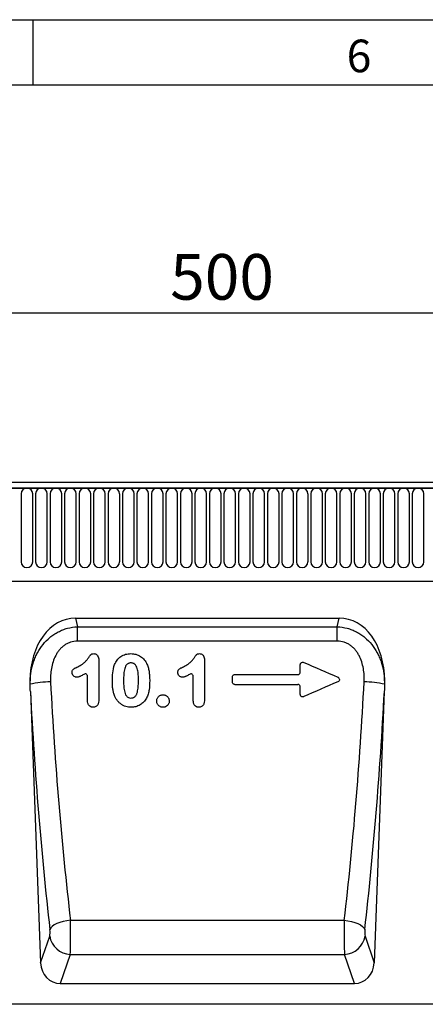
# Model space of a CAD drawing. Units: millimetres. Extents: x 75 to 2100, y 0 to 1460.
# Drawn here: x 1295 to 1450, y 1083 to 1460 of the extents above; entities that cross this region are included whole.
import ezdxf

# ---------------------------------------------------------------- set-up
doc = ezdxf.new("R2010")
doc.units = ezdxf.units.MM
doc.header["$LTSCALE"] = 5
doc.layers.get('0').update_dxf_attribs({"color": 1})
doc.layers.add('132352', color=7, linetype='Continuous')
doc.layers.add('DIMENSION', color=3, linetype='Continuous')
doc.styles.add('SLDTEXTSTYLE0', font='TXT', dxfattribs={"width": 0.605})
doc.dimstyles.new('SLDDIMSTYLE0', dxfattribs={"dimtxt": 17.5, "dimasz": 12.5, "dimexe": 0, "dimexo": 0.0625, "dimgap": 4.375, "dimtad": 1, "dimrnd": 1e-09, "dimzin": 12, "dimdsep": 46, "dimtxsty": 'SLDTEXTSTYLE0', "dimsah": 1, "dimcen": 0.09, "dimadec": 0, "dimazin": 3, "dimtfac": 1, "dimtofl": 0, "dimtmove": 0, "dimatfit": 3, "dimfxl": 0, "dimfrac": 2, "dimtolj": 1, "dimtzin": 12, "dimarcsym": 0})

# ---------------------------------------------------------------- blocks, each defined once
blk = doc.blocks.new('1037947-M_006__D')
at = {"layer": 'DIMENSION'}
for p, q in [((1122.62, 1288.66), (1122.62, 1352.62)), ((1622.62, 1290.19), (1622.62, 1352.62)), ((1122.62, 1347.62), (1622.62, 1347.62))]:
    blk.add_line(p, q, dxfattribs=at)
for points in [[(1122.62, 1347.62), (1135.12, 1345.7), (1135.12, 1349.54)], [(1622.62, 1347.62), (1610.12, 1349.54), (1610.12, 1345.7)]]:
    blk.add_solid(points, dxfattribs=at)
at = {"layer": 'DIMENSION', "insert": (1352.57, 1370.18), "char_height": 17.5, "attachment_point": 1, "style": 'SLDTEXTSTYLE0'}
blk.add_mtext('500', dxfattribs=at)
blk = doc.blocks.new('1037947-M_006_Front_view')
for p, q in [((308.09, 178.72), (-191.41, 178.72)), ((307.59, 180.85), (-190.91, 180.85)), ((-190.91, 178.72), (307.59, 178.72)), ((-18.82, 176.47), (-18.82, 150.47)), ((-14.35, 150.47), (-14.35, 176.47)), ((-13.27, 176.47), (-13.27, 150.47)), ((-8.8, 150.47), (-8.8, 176.47)), ((-7.72, 176.47), (-7.72, 150.47)), ((-3.25, 150.47), (-3.25, 176.47)), ((-2.17, 176.47), (-2.17, 150.47)), ((2.3, 150.47), (2.3, 176.47)), ((3.38, 176.47), (3.38, 150.47)), ((7.85, 150.47), (7.85, 176.47)), ((8.93, 176.47), (8.93, 150.47)), ((13.4, 150.47), (13.4, 176.47)), ((14.48, 176.47), (14.48, 150.47)), ((18.95, 150.47), (18.95, 176.47)), ((20.03, 176.47), (20.03, 150.47)), ((24.5, 150.47), (24.5, 176.47)), ((25.58, 176.47), (25.58, 150.47)), ((30.05, 150.47), (30.05, 176.47)), ((31.13, 176.47), (31.13, 150.47)), ((35.6, 150.47), (35.6, 176.47)), ((36.68, 176.47), (36.68, 150.47)), ((41.15, 150.47), (41.15, 176.47)), ((42.23, 176.47), (42.23, 150.47)), ((46.7, 150.47), (46.7, 176.47)), ((47.78, 176.47), (47.78, 150.47)), ((52.25, 150.47), (52.25, 176.47)), ((53.33, 176.47), (53.33, 150.47)), ((57.8, 150.47), (57.8, 176.47)), ((58.88, 176.47), (58.88, 150.47)), ((63.35, 150.47), (63.35, 176.47)), ((64.43, 176.47), (64.43, 150.47)), ((68.9, 150.47), (68.9, 176.47)), ((69.98, 176.47), (69.98, 150.47)), ((74.45, 150.47), (74.45, 176.47)), ((75.53, 176.47), (75.53, 150.47)), ((80, 150.47), (80, 176.47)), ((81.08, 176.47), (81.08, 150.47)), ((85.55, 150.47), (85.55, 176.47)), ((86.63, 176.47), (86.63, 150.47)), ((91.1, 150.47), (91.1, 176.47)), ((92.18, 176.47), (92.18, 150.47)), ((96.65, 150.47), (96.65, 176.47)), ((97.73, 176.47), (97.73, 150.47)), ((102.2, 150.47), (102.2, 176.47)), ((103.28, 176.47), (103.28, 150.47)), ((107.75, 150.47), (107.75, 176.47)), ((108.83, 176.47), (108.83, 150.47)), ((113.3, 150.47), (113.3, 176.47)), ((114.38, 176.47), (114.38, 150.47)), ((118.85, 150.47), (118.85, 176.47)), ((119.93, 176.47), (119.93, 150.47)), ((124.4, 150.47), (124.4, 176.47)), ((125.48, 176.47), (125.48, 150.47)), ((129.95, 150.47), (129.95, 176.47)), ((131.03, 176.47), (131.03, 150.47)), ((135.5, 150.47), (135.5, 176.47)), ((-160.69, 143.05), (159.34, 143.05)), ((-160.69, 143.05), (159.34, 143.05)), ((2.04, 128.85), (103.04, 128.85)), ((2.04, 128.85), (2.74, 125.56)), ((102.33, 125.56), (103.04, 128.85)), ((2.74, 120.05), (2.74, 125.56)), ((2.74, 125.56), (102.33, 125.56)), ((102.33, 120.05), (102.33, 125.56)), ((102.33, 120.05), (2.74, 120.05)), ((0.92, 108.06), (0.92, 108.07)), ((0.92, 108.05), (0.92, 108.06)), ((63.12, 107.24), (87.16, 107.24)), ((63.08, 103.44), (87.19, 103.44)), ((-15.26, 100.7), (-11.36, -3.27)), ((120.34, 100.7), (116.44, -3.27)), ((33.34, 97.11), (33.34, 97.12)), ((37.74, 97.12), (37.74, 97.11)), ((37.74, 97.11), (37.74, 97.11)), ((0.08, 13.04), (105, 13.04)), ((-11.36, -3.27), (-7.87, 6.95)), ((112.95, 6.95), (116.44, -3.27)), ((0, 0), (-3.8, -11.15)), ((0, 0), (105.08, 0)), ((108.88, -11.15), (105.08, 0)), ((-3.8, -11.15), (108.88, -11.15)), ((296.34, -19.15), (-202.66, -19.15))]:
    blk.add_line(p, q)
at = {"flags": 128}
for points in [[(2.86, 110.24), (2.89, 110.17), (2.92, 110.1), (2.94, 110.07)], [(0.08, 13.04), (-1.33, 12.85), (-2.7, 12.57), (-3.98, 12.2), (-5.13, 11.76), (-6.11, 11.26), (-6.9, 10.72), (-7.47, 10.14), (-7.8, 9.56)], [(105, 13.04), (106.41, 12.85), (107.78, 12.57), (109.06, 12.2), (110.21, 11.76), (111.19, 11.26), (111.98, 10.72), (112.55, 10.14), (112.88, 9.56)]]:
    blk.add_lwpolyline(points, dxfattribs=at)
for centre, radius, start, end in [((-16.59, 176.47), 2.23, 0, 180), ((-11.04, 176.47), 2.23, 0, 180), ((-5.49, 176.47), 2.23, 0, 180), ((0.06, 176.47), 2.23, 0, 180), ((5.61, 176.47), 2.23, 0, 180), ((11.16, 176.47), 2.23, 0, 180), ((16.71, 176.47), 2.23, 0, 180), ((22.26, 176.47), 2.23, 0, 180), ((27.81, 176.47), 2.23, 0, 180), ((33.36, 176.47), 2.23, 0, 180), ((38.91, 176.47), 2.23, 0, 180), ((44.46, 176.47), 2.23, 0, 180), ((50.01, 176.47), 2.23, 0, 180), ((55.56, 176.47), 2.23, 0, 180), ((61.11, 176.47), 2.23, 0, 180), ((66.66, 176.47), 2.23, 0, 180), ((72.21, 176.47), 2.23, 0, 180), ((77.76, 176.47), 2.23, 0, 180), ((83.31, 176.47), 2.23, 0, 180), ((88.86, 176.47), 2.23, 0, 180), ((94.41, 176.47), 2.23, 0, 180), ((99.96, 176.47), 2.23, 0, 180), ((105.51, 176.47), 2.23, 0, 180), ((111.06, 176.47), 2.23, 0, 180), ((116.61, 176.47), 2.23, 0, 180), ((122.16, 176.47), 2.23, 0, 180), ((127.71, 176.47), 2.23, 0, 180), ((133.26, 176.47), 2.23, 0, 180), ((-16.59, 150.47), 2.23, 180, 0), ((-11.04, 150.47), 2.23, 180, 0), ((-5.49, 150.47), 2.23, 180, 0), ((0.06, 150.47), 2.23, 180, 0), ((5.61, 150.47), 2.23, 180, 0), ((11.16, 150.47), 2.23, 180, 0), ((16.71, 150.47), 2.23, 180, 0), ((22.26, 150.47), 2.23, 180, 0), ((27.81, 150.47), 2.23, 180, 0), ((33.36, 150.47), 2.23, 180, 0), ((38.91, 150.47), 2.23, 180, 0), ((44.46, 150.47), 2.23, 180, 0), ((50.01, 150.47), 2.23, 180, 0), ((55.56, 150.47), 2.23, 180, 0), ((61.11, 150.47), 2.23, 180, 0), ((66.66, 150.47), 2.23, 180, 0), ((72.21, 150.47), 2.23, 180, 0), ((77.76, 150.47), 2.23, 180, 0), ((83.31, 150.47), 2.23, 180, 0), ((88.86, 150.47), 2.23, 180, 0), ((94.41, 150.47), 2.23, 180, 0), ((99.96, 150.47), 2.23, 180, 0), ((105.51, 150.47), 2.23, 180, 0), ((111.06, 150.47), 2.23, 180, 0), ((116.61, 150.47), 2.23, 180, 0), ((122.16, 150.47), 2.23, 180, 0), ((127.71, 150.47), 2.23, 180, 0), ((133.26, 150.47), 2.23, 180, 0), ((-6.93, 63.37), 41.05, 90.844, 101.8591), ((112.01, 63.37), 41.05, 78.1409, 89.156), ((0.31, 8.28), 8.29, 189.2069, 267.8787), ((104.77, 8.28), 8.29, 272.1213, 350.7931)]:
    blk.add_arc(centre, radius, start, end)
for centre, major_axis, ratio, start_param, end_param in [((5.07, 100.56), (-5.99, 27.97), 0.699148, 6.134674, 7.555065), ((100.01, 100.56), (5.99, 27.97), 0.699148, 5.011306, 6.431697), ((42.87, 125.46), (-11.3, 283.04), 0.181159, 1.638004, 1.972033), ((62.21, 125.46), (11.3, 283.04), 0.181159, 4.311152, 4.645182), ((34.99, 125.17), (-11.28, 291.04), 0.176195, 1.648135, 1.972437), ((70.09, 125.17), (11.28, 291.04), 0.176195, 4.310748, 4.635051), ((-0.22, 9.06), (-0.08, 10), 0.035288, 3.57766, 5.120592), ((105.3, 9.06), (0.08, 10), 0.035288, 1.162594, 2.705526), ((-8.09, 8.77), (-0.08, 2), 0.176195, 3.571098, 5.11403), ((113.17, 8.77), (0.08, 2), 0.176195, 1.169155, 2.712087), ((-3.26, -2.33), (2.88, 8.44), 0.897048, 1.974611, 3.438331), ((108.34, -2.33), (-2.88, 8.44), 0.897048, 2.844854, 4.308575)]:
    blk.add_ellipse(centre, major_axis=major_axis, ratio=ratio, start_param=start_param, end_param=end_param)
for points, knots in [([(-15.39, 104.8), (-15.34, 106.06), (-15.2, 107.31), (-14.75, 109.77), (-14.44, 110.98), (-13.82, 112.77), (-13.59, 113.36), (-13.09, 114.51), (-12.81, 115.07), (-11.92, 116.72), (-11.23, 117.77), (-9.63, 119.75), (-8.74, 120.65), (-7.28, 121.87), (-6.77, 122.25), (-5.71, 122.96), (-5.16, 123.29), (-4.03, 123.88), (-3.45, 124.14), (-2.26, 124.61), (-1.65, 124.81), (0.2, 125.31), (1.46, 125.5), (2.74, 125.56)], [0, 0, 0, 0, 0.125, 0.125, 0.25, 0.25, 0.3125, 0.3125, 0.375, 0.375, 0.5, 0.5, 0.625, 0.625, 0.6875, 0.6875, 0.75, 0.75, 0.8125, 0.8125, 0.875, 0.875, 1, 1, 1, 1]), ([(102.33, 125.56), (103.62, 125.5), (104.88, 125.31), (106.73, 124.81), (107.34, 124.61), (108.53, 124.14), (109.11, 123.88), (110.24, 123.29), (110.79, 122.96), (111.85, 122.25), (112.36, 121.87), (113.82, 120.65), (114.71, 119.75), (116.31, 117.77), (117, 116.72), (117.89, 115.07), (118.17, 114.51), (118.67, 113.36), (118.9, 112.77), (119.52, 110.98), (119.83, 109.77), (120.28, 107.31), (120.42, 106.06), (120.47, 104.8)], [0, 0, 0, 0, 0.125, 0.125, 0.1875, 0.1875, 0.25, 0.25, 0.3125, 0.3125, 0.375, 0.375, 0.5, 0.5, 0.625, 0.625, 0.6875, 0.6875, 0.75, 0.75, 0.875, 0.875, 1, 1, 1, 1]), ([(2.74, 120.05), (1.86, 120.05), (1, 119.92), (-0.05, 119.59), (-0.26, 119.51), (-0.67, 119.34), (-0.87, 119.25), (-1.45, 118.96), (-1.83, 118.74), (-2.55, 118.24), (-2.89, 117.96), (-3.53, 117.36), (-3.83, 117.05), (-4.4, 116.38), (-4.66, 116.03), (-5.15, 115.3), (-5.37, 114.92), (-5.99, 113.77), (-6.32, 112.97), (-6.87, 111.32), (-7.08, 110.46), (-7.39, 108.75), (-7.48, 107.89), (-7.58, 106.15), (-7.58, 105.29), (-7.53, 104.41)], [0, 0, 0, 0, 0.125, 0.125, 0.15625, 0.15625, 0.1875, 0.1875, 0.25, 0.25, 0.3125, 0.3125, 0.375, 0.375, 0.4375, 0.4375, 0.5, 0.5, 0.625, 0.625, 0.75, 0.75, 0.875, 0.875, 1, 1, 1, 1]), ([(112.61, 104.41), (112.66, 105.29), (112.66, 106.15), (112.56, 107.89), (112.47, 108.75), (112.16, 110.46), (111.95, 111.32), (111.4, 112.97), (111.07, 113.77), (110.45, 114.92), (110.23, 115.3), (109.74, 116.03), (109.48, 116.38), (108.91, 117.05), (108.61, 117.36), (107.97, 117.96), (107.63, 118.24), (106.91, 118.74), (106.53, 118.96), (105.94, 119.25), (105.75, 119.34), (105.34, 119.51), (105.13, 119.59), (104.08, 119.92), (103.22, 120.05), (102.33, 120.05)], [0, 0, 0, 0, 0.125, 0.125, 0.25, 0.25, 0.375, 0.375, 0.5, 0.5, 0.5625, 0.5625, 0.625, 0.625, 0.6875, 0.6875, 0.75, 0.75, 0.8125, 0.8125, 0.84375, 0.84375, 0.875, 0.875, 1, 1, 1, 1]), ([(2.86, 110.24), (3.47, 110.54), (4.08, 110.86), (4.92, 111.44), (5.19, 111.65), (5.7, 112.1), (5.93, 112.34), (6.39, 112.85), (6.6, 113.11), (6.91, 113.52), (7, 113.66), (7.2, 113.94), (7.3, 114.08), (7.5, 114.36), (7.61, 114.49), (7.76, 114.7), (7.81, 114.77), (7.93, 114.89), (7.99, 114.95), (8.13, 115.05), (8.21, 115.09), (8.37, 115.16), (8.45, 115.18), (8.7, 115.23), (8.87, 115.24), (9.04, 115.25)], [0, 0, 0, 0, 0.25, 0.25, 0.375, 0.375, 0.5, 0.5, 0.625, 0.625, 0.6875, 0.6875, 0.75, 0.75, 0.8125, 0.8125, 0.84375, 0.84375, 0.875, 0.875, 0.90625, 0.90625, 0.9375, 0.9375, 1, 1, 1, 1]), ([(9.04, 115.25), (9.19, 115.24), (9.33, 115.22), (9.61, 115.16), (9.75, 115.11), (10, 114.98), (10.12, 114.89), (10.33, 114.69), (10.42, 114.59), (10.67, 114.23), (10.77, 113.96), (10.91, 113.4), (10.93, 113.11), (10.94, 112.82)], [0, 0, 0, 0, 0.125, 0.125, 0.25, 0.25, 0.375, 0.375, 0.5, 0.5, 0.75, 0.75, 1, 1, 1, 1]), ([(17.01, 111.04), (17.27, 111.65), (17.57, 112.24), (18.17, 113.04), (18.39, 113.29), (18.87, 113.75), (19.13, 113.96), (19.68, 114.34), (19.97, 114.51), (20.58, 114.78), (20.89, 114.9), (21.53, 115.08), (21.86, 115.14), (22.53, 115.22), (22.86, 115.24), (23.2, 115.25)], [0, 0, 0, 0, 0.25, 0.25, 0.375, 0.375, 0.5, 0.5, 0.625, 0.625, 0.75, 0.75, 0.875, 0.875, 1, 1, 1, 1]), ([(23.2, 115.25), (23.86, 115.23), (24.51, 115.17), (25.45, 114.91), (25.77, 114.8), (26.37, 114.53), (26.65, 114.38), (27.2, 114.02), (27.46, 113.81), (27.94, 113.36), (28.16, 113.12), (28.57, 112.61), (28.76, 112.33), (29.1, 111.77), (29.25, 111.48), (29.4, 111.18)], [0, 0, 0, 0, 0.25, 0.25, 0.375, 0.375, 0.5, 0.5, 0.625, 0.625, 0.75, 0.75, 0.875, 0.875, 1, 1, 1, 1]), ([(43.36, 110.24), (43.97, 110.54), (44.58, 110.86), (45.42, 111.44), (45.69, 111.65), (46.2, 112.1), (46.43, 112.34), (46.89, 112.85), (47.1, 113.11), (47.41, 113.52), (47.5, 113.66), (47.7, 113.94), (47.8, 114.08), (48, 114.36), (48.11, 114.49), (48.26, 114.7), (48.31, 114.77), (48.43, 114.89), (48.49, 114.95), (48.63, 115.05), (48.71, 115.09), (48.87, 115.16), (48.95, 115.18), (49.2, 115.23), (49.37, 115.24), (49.54, 115.25)], [0, 0, 0, 0, 0.25, 0.25, 0.375, 0.375, 0.5, 0.5, 0.625, 0.625, 0.6875, 0.6875, 0.75, 0.75, 0.8125, 0.8125, 0.84375, 0.84375, 0.875, 0.875, 0.90625, 0.90625, 0.9375, 0.9375, 1, 1, 1, 1]), ([(49.54, 115.25), (49.69, 115.24), (49.83, 115.22), (50.11, 115.16), (50.25, 115.11), (50.5, 114.98), (50.62, 114.89), (50.83, 114.69), (50.92, 114.59), (51.17, 114.23), (51.27, 113.96), (51.41, 113.4), (51.43, 113.11), (51.44, 112.82)], [0, 0, 0, 0, 0.125, 0.125, 0.25, 0.25, 0.375, 0.375, 0.5, 0.5, 0.75, 0.75, 1, 1, 1, 1]), ([(0.72, 108.06), (0.72, 108.19), (0.73, 108.33), (0.78, 108.6), (0.82, 108.73), (0.93, 108.98), (1.01, 109.09), (1.2, 109.29), (1.3, 109.38), (1.52, 109.54), (1.64, 109.61), (1.88, 109.74), (2, 109.81), (2.36, 110), (2.61, 110.12), (2.86, 110.24)], [0, 0, 0, 0, 0.125, 0.125, 0.25, 0.25, 0.375, 0.375, 0.5, 0.5, 0.625, 0.625, 0.75, 0.75, 1, 1, 1, 1]), ([(16.14, 104.64), (16.14, 105.72), (16.18, 106.8), (16.42, 108.96), (16.64, 110.02), (17.01, 111.04)], [0, 0, 0, 0, 0.5, 0.5, 1, 1, 1, 1]), ([(23.26, 111.69), (23.09, 111.68), (22.92, 111.67), (22.59, 111.62), (22.42, 111.57), (22.11, 111.44), (21.97, 111.35), (21.7, 111.13), (21.59, 111.01), (21.38, 110.74), (21.3, 110.59), (21.15, 110.29), (21.08, 110.14), (20.91, 109.66), (20.83, 109.33), (20.48, 107.7), (20.45, 106.35), (20.44, 105.01)], [0, 0, 0, 0, 0.0625, 0.0625, 0.125, 0.125, 0.1875, 0.1875, 0.25, 0.25, 0.3125, 0.3125, 0.375, 0.375, 0.5, 0.5, 1, 1, 1, 1]), ([(26.14, 105.12), (26.14, 105.79), (26.13, 106.45), (26.04, 107.78), (25.96, 108.44), (25.74, 109.42), (25.65, 109.75), (25.41, 110.36), (25.25, 110.66), (24.93, 111.05), (24.82, 111.17), (24.55, 111.37), (24.4, 111.46), (24.09, 111.58), (23.93, 111.62), (23.59, 111.67), (23.43, 111.69), (23.26, 111.69)], [0, 0, 0, 0, 0.25, 0.25, 0.5, 0.5, 0.625, 0.625, 0.75, 0.75, 0.8125, 0.8125, 0.875, 0.875, 0.9375, 0.9375, 1, 1, 1, 1]), ([(29.4, 111.18), (29.61, 110.68), (29.79, 110.18), (30.07, 109.14), (30.17, 108.61), (30.32, 107.54), (30.36, 107.01), (30.42, 105.93), (30.44, 105.4), (30.44, 104.86)], [0, 0, 0, 0, 0.25, 0.25, 0.5, 0.5, 0.75, 0.75, 1, 1, 1, 1]), ([(41.22, 108.06), (41.22, 108.19), (41.23, 108.33), (41.28, 108.6), (41.32, 108.73), (41.43, 108.98), (41.51, 109.09), (41.7, 109.29), (41.8, 109.38), (42.02, 109.54), (42.14, 109.61), (42.38, 109.74), (42.5, 109.81), (42.86, 110), (43.11, 110.12), (43.36, 110.24)], [0, 0, 0, 0, 0.125, 0.125, 0.25, 0.25, 0.375, 0.375, 0.5, 0.5, 0.625, 0.625, 0.75, 0.75, 1, 1, 1, 1]), ([(88.14, 110.98), (88.14, 111.06), (88.15, 111.14), (88.18, 111.3), (88.21, 111.38), (88.32, 111.59), (88.44, 111.72), (88.71, 111.89), (88.87, 111.94), (89.19, 111.96), (89.35, 111.93), (89.5, 111.86)], [0, 0, 0, 0, 0.125, 0.125, 0.25, 0.25, 0.5, 0.5, 0.75, 0.75, 1, 1, 1, 1]), ([(88.14, 108.21), (88.14, 108.31), (88.14, 108.42), (88.14, 108.53), (88.14, 108.96), (88.14, 109.38), (88.14, 109.81), (88.14, 110.2), (88.14, 110.59), (88.14, 110.98)], [0.000967384, 0.000967384, 0.000967384, 0.000967384, 0.001287168, 0.001287168, 0.001287168, 0.002574336, 0.002574336, 0.002574336, 0.003746673, 0.003746673, 0.003746673, 0.003746673]), ([(2.54, 106.19), (2.42, 106.19), (2.3, 106.21), (2.06, 106.25), (1.94, 106.29), (1.62, 106.44), (1.42, 106.59), (1.09, 106.93), (0.95, 107.13), (0.81, 107.46), (0.78, 107.58), (0.73, 107.82), (0.72, 107.94), (0.72, 108.06)], [0, 0, 0, 0, 0.125, 0.125, 0.25, 0.25, 0.5, 0.5, 0.75, 0.75, 0.875, 0.875, 1, 1, 1, 1]), ([(5.18, 107.31), (4.77, 107.05), (4.35, 106.8), (3.81, 106.54), (3.7, 106.5), (3.48, 106.4), (3.37, 106.36), (3.14, 106.28), (3.02, 106.25), (2.78, 106.21), (2.66, 106.2), (2.54, 106.19)], [0, 0, 0, 0, 0.5, 0.5, 0.625, 0.625, 0.75, 0.75, 0.875, 0.875, 1, 1, 1, 1]), ([(6.64, 106.48), (6.64, 106.56), (6.63, 106.65), (6.59, 106.82), (6.56, 106.9), (6.45, 107.13), (6.33, 107.27), (6.02, 107.44), (5.85, 107.48), (5.5, 107.46), (5.33, 107.4), (5.18, 107.31)], [0, 0, 0, 0, 0.125, 0.125, 0.25, 0.25, 0.5, 0.5, 0.75, 0.75, 1, 1, 1, 1]), ([(43.04, 106.19), (42.92, 106.19), (42.8, 106.21), (42.56, 106.25), (42.44, 106.29), (42.12, 106.44), (41.92, 106.59), (41.59, 106.93), (41.45, 107.13), (41.31, 107.46), (41.28, 107.58), (41.23, 107.82), (41.22, 107.94), (41.22, 108.06)], [0, 0, 0, 0, 0.125, 0.125, 0.25, 0.25, 0.5, 0.5, 0.75, 0.75, 0.875, 0.875, 1, 1, 1, 1]), ([(45.68, 107.31), (45.27, 107.05), (44.85, 106.8), (44.31, 106.54), (44.2, 106.5), (43.98, 106.4), (43.87, 106.36), (43.64, 106.28), (43.52, 106.25), (43.28, 106.21), (43.16, 106.2), (43.04, 106.19)], [0, 0, 0, 0, 0.5, 0.5, 0.625, 0.625, 0.75, 0.75, 0.875, 0.875, 1, 1, 1, 1]), ([(47.14, 106.48), (47.14, 106.56), (47.13, 106.65), (47.09, 106.82), (47.06, 106.9), (46.95, 107.13), (46.83, 107.27), (46.52, 107.44), (46.35, 107.48), (46, 107.46), (45.83, 107.4), (45.68, 107.31)], [0, 0, 0, 0, 0.125, 0.125, 0.25, 0.25, 0.5, 0.5, 0.75, 0.75, 1, 1, 1, 1]), ([(62.14, 106.28), (62.14, 106.41), (62.16, 106.53), (62.26, 106.77), (62.33, 106.88), (62.52, 107.05), (62.63, 107.12), (62.86, 107.22), (62.99, 107.24), (63.12, 107.24)], [0, 0, 0, 0, 0.25, 0.25, 0.5, 0.5, 0.75, 0.75, 1, 1, 1, 1]), ([(62.14, 104.4), (62.14, 104.48), (62.14, 104.56), (62.14, 104.63), (62.14, 105.07), (62.14, 105.5), (62.14, 105.94), (62.14, 106.05), (62.14, 106.16), (62.14, 106.28)], [0.000969199, 0.000969199, 0.000969199, 0.000969199, 0.001197363, 0.001197363, 0.001197363, 0.002506232, 0.002506232, 0.002506232, 0.002846656, 0.002846656, 0.002846656, 0.002846656]), ([(87.16, 107.24), (87.28, 107.24), (87.41, 107.27), (87.65, 107.36), (87.76, 107.43), (87.94, 107.61), (88.01, 107.72), (88.11, 107.95), (88.14, 108.08), (88.14, 108.21)], [0, 0, 0, 0, 0.25, 0.25, 0.5, 0.5, 0.75, 0.75, 1, 1, 1, 1]), ([(102.47, 106.24), (102.56, 106.2), (102.64, 106.16), (102.8, 106.04), (102.87, 105.98), (103.06, 105.75), (103.14, 105.57), (103.16, 105.18), (103.11, 104.98), (102.88, 104.67), (102.72, 104.55), (102.54, 104.47)], [0, 0, 0, 0, 0.125, 0.125, 0.25, 0.25, 0.5, 0.5, 0.75, 0.75, 1, 1, 1, 1]), ([(16.93, 99.27), (16.78, 99.7), (16.65, 100.13), (16.44, 101.02), (16.36, 101.47), (16.24, 102.37), (16.2, 102.82), (16.15, 103.73), (16.14, 104.18), (16.14, 104.64)], [0, 0, 0, 0, 0.25, 0.25, 0.5, 0.5, 0.75, 0.75, 1, 1, 1, 1]), ([(20.44, 105.01), (20.44, 104.34), (20.45, 103.66), (20.52, 102.64), (20.55, 102.31), (20.63, 101.63), (20.69, 101.3), (20.83, 100.63), (20.91, 100.31), (21.15, 99.67), (21.3, 99.36), (21.61, 98.95), (21.72, 98.82), (21.98, 98.6), (22.13, 98.51), (22.59, 98.29), (22.94, 98.25), (23.28, 98.24)], [0, 0, 0, 0, 0.25, 0.25, 0.375, 0.375, 0.5, 0.5, 0.625, 0.625, 0.75, 0.75, 0.8125, 0.8125, 0.875, 0.875, 1, 1, 1, 1]), ([(23.28, 98.24), (23.46, 98.24), (23.63, 98.26), (23.97, 98.32), (24.14, 98.36), (24.46, 98.51), (24.6, 98.6), (24.87, 98.83), (24.98, 98.96), (25.19, 99.24), (25.28, 99.39), (25.43, 99.7), (25.5, 99.85), (25.68, 100.34), (25.77, 100.67), (25.97, 101.69), (26.04, 102.37), (26.13, 103.74), (26.14, 104.43), (26.14, 105.12)], [0, 0, 0, 0, 0.0625, 0.0625, 0.125, 0.125, 0.1875, 0.1875, 0.25, 0.25, 0.3125, 0.3125, 0.375, 0.375, 0.5, 0.5, 0.75, 0.75, 1, 1, 1, 1]), ([(30.44, 104.86), (30.43, 103.71), (30.39, 102.57), (30.15, 100.87), (30.03, 100.3), (29.69, 99.23), (29.45, 98.71), (29.19, 98.2)], [0, 0, 0, 0, 0.5, 0.5, 0.75, 0.75, 1, 1, 1, 1]), ([(63.08, 103.44), (62.96, 103.44), (62.83, 103.46), (62.6, 103.56), (62.49, 103.63), (62.32, 103.81), (62.25, 103.92), (62.16, 104.15), (62.14, 104.28), (62.14, 104.4)], [0, 0, 0, 0, 0.25, 0.25, 0.5, 0.5, 0.75, 0.75, 1, 1, 1, 1]), ([(88.14, 102.47), (88.14, 102.6), (88.12, 102.72), (88.03, 102.96), (87.96, 103.06), (87.78, 103.25), (87.68, 103.32), (87.45, 103.41), (87.32, 103.44), (87.19, 103.44)], [0, 0, 0, 0, 0.25, 0.25, 0.5, 0.5, 0.75, 0.75, 1, 1, 1, 1]), ([(88.14, 99.7), (88.14, 100.18), (88.14, 100.66), (88.14, 101.14), (88.14, 101.58), (88.14, 102.03), (88.14, 102.47)], [0.001478387, 0.001478387, 0.001478387, 0.001478387, 0.00292752, 0.00292752, 0.00292752, 0.004263938, 0.004263938, 0.004263938, 0.004263938]), ([(23.32, 94.68), (22.62, 94.7), (21.93, 94.78), (20.93, 95.11), (20.61, 95.24), (19.99, 95.56), (19.69, 95.75), (19.13, 96.16), (18.86, 96.39), (18.37, 96.89), (18.14, 97.15), (17.73, 97.71), (17.54, 98.01), (17.21, 98.63), (17.06, 98.94), (16.93, 99.27)], [0, 0, 0, 0, 0.25, 0.25, 0.375, 0.375, 0.5, 0.5, 0.625, 0.625, 0.75, 0.75, 0.875, 0.875, 1, 1, 1, 1]), ([(29.19, 98.2), (28.88, 97.69), (28.55, 97.19), (27.94, 96.55), (27.72, 96.34), (27.26, 95.96), (27.01, 95.79), (26.5, 95.47), (26.24, 95.33), (25.69, 95.09), (25.4, 94.99), (24.52, 94.76), (23.93, 94.69), (23.32, 94.68)], [0, 0, 0, 0, 0.25, 0.25, 0.375, 0.375, 0.5, 0.5, 0.625, 0.625, 0.75, 0.75, 1, 1, 1, 1]), ([(33.14, 97.11), (33.14, 97.26), (33.16, 97.42), (33.21, 97.72), (33.26, 97.88), (33.37, 98.16), (33.45, 98.3), (33.62, 98.56), (33.72, 98.68), (33.94, 98.9), (34.06, 99), (34.32, 99.18), (34.46, 99.26), (34.74, 99.38), (34.89, 99.42), (35.21, 99.47), (35.36, 99.48), (35.52, 99.49)], [0, 0, 0, 0, 0.125, 0.125, 0.25, 0.25, 0.375, 0.375, 0.5, 0.5, 0.625, 0.625, 0.75, 0.75, 0.875, 0.875, 1, 1, 1, 1]), ([(35.52, 99.49), (35.68, 99.48), (35.84, 99.47), (36.14, 99.42), (36.3, 99.38), (36.59, 99.26), (36.73, 99.18), (36.99, 99.01), (37.11, 98.91), (37.34, 98.69), (37.44, 98.57), (37.62, 98.31), (37.7, 98.17), (37.82, 97.88), (37.86, 97.73), (37.92, 97.42), (37.94, 97.27), (37.94, 97.11)], [0, 0, 0, 0, 0.125, 0.125, 0.25, 0.25, 0.375, 0.375, 0.5, 0.5, 0.625, 0.625, 0.75, 0.75, 0.875, 0.875, 1, 1, 1, 1]), ([(89.46, 98.8), (89.38, 98.76), (89.31, 98.74), (89.15, 98.71), (89.07, 98.71), (88.83, 98.72), (88.67, 98.78), (88.41, 98.96), (88.31, 99.09), (88.2, 99.3), (88.18, 99.38), (88.15, 99.54), (88.14, 99.62), (88.14, 99.7)], [0, 0, 0, 0, 0.125, 0.125, 0.25, 0.25, 0.5, 0.5, 0.75, 0.75, 0.875, 0.875, 1, 1, 1, 1]), ([(8.78, 94.68), (8.62, 94.69), (8.47, 94.7), (8.16, 94.76), (8.01, 94.8), (7.59, 95), (7.34, 95.2), (7.05, 95.56), (6.97, 95.7), (6.84, 95.98), (6.79, 96.13), (6.67, 96.58), (6.65, 96.89), (6.64, 97.2)], [0, 0, 0, 0, 0.125, 0.125, 0.25, 0.25, 0.5, 0.5, 0.625, 0.625, 0.75, 0.75, 1, 1, 1, 1]), ([(10.94, 97.73), (10.93, 97.38), (10.92, 97.03), (10.83, 96.5), (10.79, 96.33), (10.68, 96), (10.61, 95.84), (10.44, 95.53), (10.34, 95.39), (10.1, 95.13), (9.96, 95.02), (9.65, 94.85), (9.48, 94.79), (9.13, 94.71), (8.96, 94.69), (8.78, 94.68)], [0, 0, 0, 0, 0.25, 0.25, 0.375, 0.375, 0.5, 0.5, 0.625, 0.625, 0.75, 0.75, 0.875, 0.875, 1, 1, 1, 1]), ([(35.56, 94.68), (35.4, 94.69), (35.24, 94.7), (34.93, 94.76), (34.77, 94.8), (34.47, 94.91), (34.33, 94.99), (34.06, 95.16), (33.93, 95.26), (33.7, 95.48), (33.6, 95.6), (33.42, 95.87), (33.35, 96.01), (33.24, 96.31), (33.2, 96.47), (33.16, 96.79), (33.15, 96.95), (33.14, 97.11)], [0, 0, 0, 0, 0.125, 0.125, 0.25, 0.25, 0.375, 0.375, 0.5, 0.5, 0.625, 0.625, 0.75, 0.75, 0.875, 0.875, 1, 1, 1, 1]), ([(37.94, 97.11), (37.94, 96.95), (37.93, 96.79), (37.88, 96.48), (37.84, 96.33), (37.73, 96.03), (37.66, 95.89), (37.49, 95.62), (37.39, 95.5), (37.05, 95.17), (36.78, 94.99), (36.35, 94.8), (36.19, 94.76), (35.88, 94.71), (35.72, 94.69), (35.56, 94.68)], [0, 0, 0, 0, 0.125, 0.125, 0.25, 0.25, 0.375, 0.375, 0.5, 0.5, 0.75, 0.75, 0.875, 0.875, 1, 1, 1, 1]), ([(49.28, 94.68), (49.12, 94.69), (48.97, 94.7), (48.66, 94.76), (48.51, 94.8), (48.09, 95), (47.84, 95.2), (47.55, 95.56), (47.47, 95.7), (47.34, 95.98), (47.29, 96.13), (47.17, 96.58), (47.15, 96.89), (47.14, 97.2)], [0, 0, 0, 0, 0.125, 0.125, 0.25, 0.25, 0.5, 0.5, 0.625, 0.625, 0.75, 0.75, 1, 1, 1, 1]), ([(51.44, 97.73), (51.43, 97.38), (51.42, 97.03), (51.33, 96.5), (51.29, 96.33), (51.18, 96), (51.11, 95.84), (50.94, 95.53), (50.84, 95.39), (50.6, 95.13), (50.46, 95.02), (50.15, 94.85), (49.98, 94.79), (49.63, 94.71), (49.46, 94.69), (49.28, 94.68)], [0, 0, 0, 0, 0.25, 0.25, 0.375, 0.375, 0.5, 0.5, 0.625, 0.625, 0.75, 0.75, 0.875, 0.875, 1, 1, 1, 1])]:
    blk.add_open_spline(points, degree=3, knots=knots)
for points in [[(10.94, 112.82), (10.94, 107.78), (10.94, 102.75), (10.94, 97.73)], [(51.44, 112.82), (51.44, 107.78), (51.44, 102.75), (51.44, 97.73)], [(89.5, 111.86), (93.83, 109.99), (98.15, 108.12), (102.47, 106.24)], [(0.92, 108.06), (0.92, 108.06), (0.92, 108.06), (0.92, 108.06)], [(6.64, 97.2), (6.64, 100.29), (6.64, 103.38), (6.64, 106.48)], [(47.14, 97.2), (47.14, 100.29), (47.14, 103.38), (47.14, 106.48)], [(-15.36, 103.54), (-15.38, 103.96), (-15.39, 104.38), (-15.39, 104.8)], [(-15.26, 100.7), (-15.3, 101.65), (-15.33, 102.59), (-15.36, 103.54)], [(102.54, 104.47), (98.18, 102.58), (93.82, 100.69), (89.46, 98.8)], [(120.44, 103.54), (120.41, 102.59), (120.38, 101.65), (120.34, 100.7)], [(120.47, 104.8), (120.47, 104.38), (120.46, 103.96), (120.44, 103.54)], [(33.34, 97.11), (33.34, 97.11), (33.34, 97.11), (33.34, 97.11)], [(37.74, 97.11), (37.74, 97.11), (37.74, 97.11), (37.74, 97.11)]]:
    blk.add_open_spline(points, degree=3)

msp = doc.modelspace()

# ---------------------------------------------------------------- linework, layer by layer
for p, q in [((75, 1460), (2075, 1460)), ((1300, 1460), (1300, 1435)), ((100, 1435), (2050, 1435))]:
    msp.add_line(p, q)

# ---------------------------------------------------------------- block references
at = {"layer": '132352'}
msp.add_blockref('1037947-M_006_Front_view', (1314.279, 1101.77), dxfattribs=at)

# ---------------------------------------------------------------- texts
at = {"insert": (1424.913, 1452.363), "char_height": 12.5, "attachment_point": 2, "style": 'SLDTEXTSTYLE0'}
msp.add_mtext('6', dxfattribs=at)

# ---------------------------------------------------------------- dimensions: what is measured, and where the dimension line sits
at = {"layer": 'DIMENSION'}
dim = msp.add_linear_dim(base=(1622.619, 1347.618), p1=(1122.619, 1262.118), p2=(1622.619, 1262.118), dimstyle='SLDDIMSTYLE0', dxfattribs=at)
dim.commit()
dim.dimension.update_dxf_attribs({"geometry": '1037947-M_006__D', "text_midpoint": (1372.619, 1347.618), "dimtype": 160})

doc.saveas('drawing.dxf')
